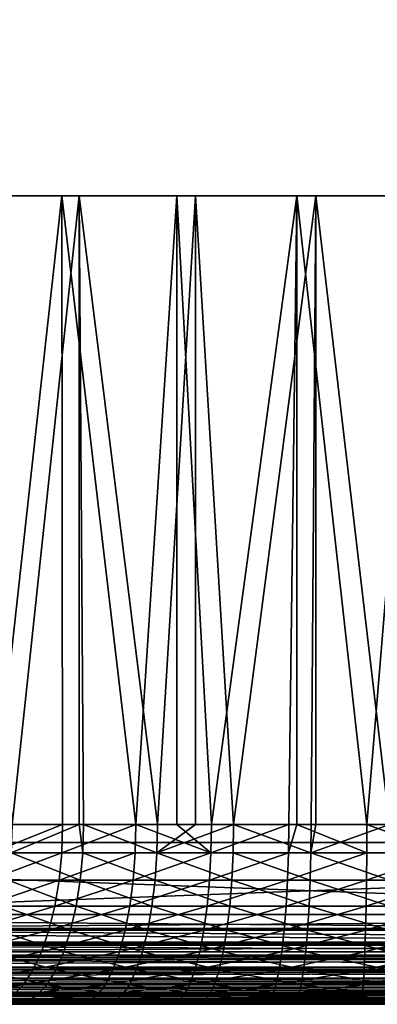
# Model space of a CAD drawing. Extents: x 0 to 500, y 0 to 1001.
# Drawn here: x 471 to 475, y 0 to 11 of the extents above; entities that cross this region are included whole.
import ezdxf

# ---------------------------------------------------------------- set-up
doc = ezdxf.new("R2010")
doc.units = 0
doc.header["$MEASUREMENT"] = 0
doc.layers.get('0').update_dxf_attribs({"linetype": 'CONTINUOUS'})

msp = doc.modelspace()

# ---------------------------------------------------------------- linework, layer by layer
for points in [[(481.371185, 1.800001, 35.362148), (460.024689, 1.800001, 40.684429), (481.371185, 984.799988, 35.362148)], [(481.371185, 984.799988, 35.362148), (460.024689, 1.800001, 40.684429), (460.024689, 984.799988, 40.684429)], [(460.387512, 1.800001, 42.13987), (481.7341, 1.800001, 36.817589), (460.387512, 984.799988, 42.13987)], [(460.387512, 984.799988, 42.13987), (481.7341, 1.800001, 36.817589), (481.7341, 984.799988, 36.817589)], [(488.2659, 1.800001, 63.015579), (466.919403, 1.800001, 68.33786), (488.2659, 984.799988, 63.015579)], [(488.2659, 984.799988, 63.015579), (466.919403, 1.800001, 68.33786), (466.919403, 984.799988, 68.33786)], [(467.282288, 1.800001, 69.793297), (488.628815, 1.800001, 64.471024), (467.282288, 984.799988, 69.793297)], [(467.282288, 984.799988, 69.793297), (488.628815, 1.800001, 64.471024), (488.628815, 984.799988, 64.471024)], [(470.782898, 1.999974, 60.484501), (470.354187, 8.999944, 60.231781), (471.556488, 8.999944, 60.867329)], [(471.00531, 1.999974, 44.067822), (471.751404, 8.999944, 43.72147), (470.534912, 8.999944, 44.329521)], [(470.782898, 1.999974, 60.484501), (471.556488, 8.999944, 60.867329), (471.565796, 1.999974, 60.871399)], [(471.751404, 1.999974, 43.72147), (471.751404, 8.999944, 43.72147), (471.00531, 1.999974, 44.067822)], [(472.838593, 8.999944, 61.321041), (472.3815, 1.999974, 61.183289), (471.556488, 8.999944, 60.867329)], [(471.565796, 1.999974, 60.871399), (471.556488, 8.999944, 60.867329), (472.3815, 1.999974, 61.183289)], [(471.751404, 1.999974, 43.72147), (471.798401, 1.999974, 43.702259), (471.751404, 8.999944, 43.72147)], [(471.751404, 8.999944, 43.72147), (471.798401, 1.999974, 43.702259), (472.622192, 1.999974, 43.412579)], [(471.751404, 8.999944, 43.72147), (472.622192, 1.999974, 43.412579), (473.043396, 8.999944, 43.297009)], [(472.838593, 8.999944, 61.321041), (472.838593, 1.999974, 61.321041), (472.3815, 1.999974, 61.183289)], [(473.043396, 8.999944, 43.297009), (472.622192, 1.999974, 43.412579), (473.043396, 1.999974, 43.297009)], [(474.173004, 8.999944, 61.583241), (473.222809, 1.999974, 61.417431), (472.838593, 8.999944, 61.321041)], [(473.222809, 1.999974, 61.417431), (472.838593, 1.999974, 61.321041), (472.838593, 8.999944, 61.321041)], [(473.469604, 1.999974, 43.201309), (474.383514, 8.999944, 43.065201), (473.043396, 8.999944, 43.297009)], [(473.043396, 8.999944, 43.297009), (473.043396, 1.999974, 43.297009), (473.469604, 1.999974, 43.201309)], [(474.173004, 8.999944, 61.583241), (474.082306, 1.999974, 61.571758), (473.222809, 1.999974, 61.417431)], [(474.333008, 1.999974, 43.07032), (474.383514, 8.999944, 43.065201), (473.469604, 1.999974, 43.201309)], [(474.173004, 1.999974, 61.583241), (474.082306, 1.999974, 61.571758), (474.173004, 8.999944, 61.583241)], [(474.173004, 1.999974, 61.583241), (474.173004, 8.999944, 61.583241), (474.952515, 1.999974, 61.644932)], [(474.952515, 1.999974, 61.644932), (474.173004, 8.999944, 61.583241), (475.531403, 8.999944, 61.64835)], [(474.333008, 1.999974, 43.07032), (474.383514, 1.999974, 43.065201), (474.383514, 8.999944, 43.065201)], [(474.383514, 8.999944, 43.065201), (474.383514, 1.999974, 43.065201), (475.204803, 1.999974, 43.02076)], [(474.383514, 8.999944, 43.065201), (475.204803, 1.999974, 43.02076), (475.743011, 8.999944, 43.030979)], [(474.952515, 1.999974, 61.644932), (475.531403, 8.999944, 61.64835), (475.531403, 1.999974, 61.64835)], [(470.782898, 1.999974, 60.484501), (471.565796, 1.999974, 60.871399), (470.770996, 1.687109, 60.506039)], [(470.770996, 1.687109, 60.506039), (471.565796, 1.999974, 60.871399), (471.555908, 1.687109, 60.893959)], [(471.751404, 1.999974, 43.72147), (471.00531, 1.999974, 44.067822), (470.993988, 1.687109, 44.045959)], [(471.789215, 1.687109, 43.67944), (471.751404, 1.999974, 43.72147), (470.993988, 1.687109, 44.045959)], [(471.565796, 1.999974, 60.871399), (472.3815, 1.999974, 61.183289), (471.555908, 1.687109, 60.893959)], [(471.555908, 1.687109, 60.893959), (472.3815, 1.999974, 61.183289), (472.37381, 1.687109, 61.20668)], [(471.798401, 1.999974, 43.702259), (471.751404, 1.999974, 43.72147), (471.789215, 1.687109, 43.67944)], [(471.789215, 1.687109, 43.67944), (472.615204, 1.687109, 43.388988), (471.798401, 1.999974, 43.702259)], [(472.615204, 1.687109, 43.388988), (472.622192, 1.999974, 43.412579), (471.798401, 1.999974, 43.702259)], [(472.37381, 1.687109, 61.20668), (472.3815, 1.999974, 61.183289), (473.217285, 1.687109, 61.441441)], [(473.217285, 1.687109, 61.441441), (472.3815, 1.999974, 61.183289), (472.838593, 1.999974, 61.321041)], [(473.469604, 1.999974, 43.201309), (473.043396, 1.999974, 43.297009), (472.615204, 1.687109, 43.388988)], [(472.615204, 1.687109, 43.388988), (473.043396, 1.999974, 43.297009), (472.622192, 1.999974, 43.412579)], [(472.615204, 1.687109, 43.388988), (473.464691, 1.687109, 43.17717), (473.469604, 1.999974, 43.201309)], [(473.217285, 1.687109, 61.441441), (472.838593, 1.999974, 61.321041), (473.222809, 1.999974, 61.417431)], [(473.222809, 1.999974, 61.417431), (474.082306, 1.999974, 61.571758), (473.217285, 1.687109, 61.441441)], [(473.217285, 1.687109, 61.441441), (474.082306, 1.999974, 61.571758), (474.079102, 1.687109, 61.59618)], [(473.469604, 1.999974, 43.201309), (473.464691, 1.687109, 43.17717), (474.330414, 1.687109, 43.04583)], [(473.469604, 1.999974, 43.201309), (474.330414, 1.687109, 43.04583), (474.333008, 1.999974, 43.07032)], [(474.082306, 1.999974, 61.571758), (474.173004, 1.999974, 61.583241), (474.079102, 1.687109, 61.59618)], [(474.079102, 1.687109, 61.59618), (474.173004, 1.999974, 61.583241), (474.951599, 1.687109, 61.66954)], [(474.173004, 1.999974, 61.583241), (474.952515, 1.999974, 61.644932), (474.951599, 1.687109, 61.66954)], [(475.20459, 1.687109, 42.99614), (475.204803, 1.999974, 43.02076), (474.330414, 1.687109, 43.04583)], [(474.330414, 1.687109, 43.04583), (475.204803, 1.999974, 43.02076), (474.383514, 1.999974, 43.065201)], [(474.330414, 1.687109, 43.04583), (474.383514, 1.999974, 43.065201), (474.333008, 1.999974, 43.07032)], [(474.951599, 1.687109, 61.66954), (474.952515, 1.999974, 61.644932), (475.827209, 1.687109, 61.66087)], [(475.827209, 1.687109, 61.66087), (474.952515, 1.999974, 61.644932), (475.531403, 1.999974, 61.64835)], [(460.024689, 0.999987, 40.684429), (460.024689, 1.800001, 40.684429), (481.371185, 0.999987, 35.362148)], [(481.371185, 0.999987, 35.362148), (460.024689, 1.800001, 40.684429), (481.371185, 1.800001, 35.362148)], [(460.387512, 1.800001, 42.13987), (481.371185, 1.800001, 35.362148), (460.024689, 1.800001, 40.684429)], [(481.7341, 1.800001, 36.817589), (481.371185, 1.800001, 35.362148), (460.387512, 1.800001, 42.13987)], [(466.919403, 1.800001, 68.33786), (467.282288, 1.800001, 69.793297), (488.2659, 1.800001, 63.015579)], [(488.628815, 0.999987, 64.471024), (488.628815, 1.800001, 64.471024), (467.282288, 0.999987, 69.793297)], [(467.282288, 0.999987, 69.793297), (488.628815, 1.800001, 64.471024), (467.282288, 1.800001, 69.793297)], [(488.2659, 1.800001, 63.015579), (467.282288, 1.800001, 69.793297), (488.628815, 1.800001, 64.471024)], [(470.770996, 1.687109, 60.506039), (471.555908, 1.687109, 60.893959), (470.735504, 1.381934, 60.570122)], [(470.735504, 1.381934, 60.570122), (471.555908, 1.687109, 60.893959), (471.526611, 1.381934, 60.96109)], [(471.761597, 1.381934, 43.611542), (470.993988, 1.687109, 44.045959), (470.960205, 1.381934, 43.980942)], [(471.789215, 1.687109, 43.67944), (470.993988, 1.687109, 44.045959), (471.761597, 1.381934, 43.611542)], [(471.555908, 1.687109, 60.893959), (472.37381, 1.687109, 61.20668), (471.526611, 1.381934, 60.96109)], [(471.526611, 1.381934, 60.96109), (472.37381, 1.687109, 61.20668), (472.350891, 1.381934, 61.27626)], [(471.761597, 1.381934, 43.611542), (472.594086, 1.381934, 43.31881), (471.789215, 1.687109, 43.67944)], [(471.789215, 1.687109, 43.67944), (472.594086, 1.381934, 43.31881), (472.615204, 1.687109, 43.388988)], [(472.37381, 1.687109, 61.20668), (473.217285, 1.687109, 61.441441), (472.350891, 1.381934, 61.27626)], [(472.350891, 1.381934, 61.27626), (473.217285, 1.687109, 61.441441), (473.200989, 1.381934, 61.512859)], [(472.594086, 1.381934, 43.31881), (473.450409, 1.381934, 43.105331), (472.615204, 1.687109, 43.388988)], [(472.615204, 1.687109, 43.388988), (473.450409, 1.381934, 43.105331), (473.464691, 1.687109, 43.17717)], [(473.217285, 1.687109, 61.441441), (474.079102, 1.687109, 61.59618), (473.200989, 1.381934, 61.512859)], [(473.200989, 1.381934, 61.512859), (474.079102, 1.687109, 61.59618), (474.069611, 1.381934, 61.668819)], [(473.450409, 1.381934, 43.105331), (474.322815, 1.381934, 42.972961), (473.464691, 1.687109, 43.17717)], [(473.464691, 1.687109, 43.17717), (474.322815, 1.381934, 42.972961), (474.330414, 1.687109, 43.04583)], [(474.079102, 1.687109, 61.59618), (474.951599, 1.687109, 61.66954), (474.069611, 1.381934, 61.668819)], [(474.069611, 1.381934, 61.668819), (474.951599, 1.687109, 61.66954), (474.948914, 1.381934, 61.742748)], [(474.322815, 1.381934, 42.972961), (475.203888, 1.381934, 42.922878), (474.330414, 1.687109, 43.04583)], [(474.330414, 1.687109, 43.04583), (475.203888, 1.381934, 42.922878), (475.20459, 1.687109, 42.99614)], [(474.951599, 1.687109, 61.66954), (475.827209, 1.687109, 61.66087), (474.948914, 1.381934, 61.742748)], [(474.948914, 1.381934, 61.742748), (475.827209, 1.687109, 61.66087), (475.831299, 1.381934, 61.734009)], [(470.735504, 1.381934, 60.570122), (471.526611, 1.381934, 60.96109), (470.677307, 1.092017, 60.675179)], [(470.677307, 1.092017, 60.675179), (471.526611, 1.381934, 60.96109), (471.478485, 1.092017, 61.07114)], [(471.716492, 1.092017, 43.500229), (470.960205, 1.381934, 43.980942), (470.904907, 1.092017, 43.87434)], [(471.761597, 1.381934, 43.611542), (470.960205, 1.381934, 43.980942), (471.716492, 1.092017, 43.500229)], [(471.526611, 1.381934, 60.96109), (472.350891, 1.381934, 61.27626), (471.478485, 1.092017, 61.07114)], [(471.478485, 1.092017, 61.07114), (472.350891, 1.381934, 61.27626), (472.313293, 1.092017, 61.390331)], [(471.716492, 1.092017, 43.500229), (472.559601, 1.092017, 43.20377), (471.761597, 1.381934, 43.611542)], [(471.761597, 1.381934, 43.611542), (472.559601, 1.092017, 43.20377), (472.594086, 1.381934, 43.31881)], [(472.350891, 1.381934, 61.27626), (473.200989, 1.381934, 61.512859), (472.313293, 1.092017, 61.390331)], [(472.313293, 1.092017, 61.390331), (473.200989, 1.381934, 61.512859), (473.174286, 1.092017, 61.629951)], [(472.559601, 1.092017, 43.20377), (473.426788, 1.092017, 42.98756), (472.594086, 1.381934, 43.31881)], [(472.594086, 1.381934, 43.31881), (473.426788, 1.092017, 42.98756), (473.450409, 1.381934, 43.105331)], [(473.200989, 1.381934, 61.512859), (474.069611, 1.381934, 61.668819), (473.174286, 1.092017, 61.629951)], [(473.174286, 1.092017, 61.629951), (474.069611, 1.381934, 61.668819), (474.053894, 1.092017, 61.787891)], [(473.426788, 1.092017, 42.98756), (474.310394, 1.092017, 42.853512), (473.450409, 1.381934, 43.105331)], [(473.450409, 1.381934, 43.105331), (474.310394, 1.092017, 42.853512), (474.322815, 1.381934, 42.972961)], [(474.069611, 1.381934, 61.668819), (474.948914, 1.381934, 61.742748), (474.053894, 1.092017, 61.787891)], [(474.053894, 1.092017, 61.787891), (474.948914, 1.381934, 61.742748), (474.944489, 1.092017, 61.86277)], [(474.310394, 1.092017, 42.853512), (475.202698, 1.092017, 42.80278), (474.322815, 1.381934, 42.972961)], [(474.322815, 1.381934, 42.972961), (475.202698, 1.092017, 42.80278), (475.203888, 1.381934, 42.922878)], [(474.948914, 1.381934, 61.742748), (475.831299, 1.381934, 61.734009), (474.944489, 1.092017, 61.86277)], [(474.944489, 1.092017, 61.86277), (475.831299, 1.381934, 61.734009), (475.838104, 1.092017, 61.85392)], [(481.374786, 0.826299, 35.376888), (460.027588, 0.843525, 40.696369), (460.024689, 0.999987, 40.684429)], [(481.374786, 0.826299, 35.376888), (460.024689, 0.999987, 40.684429), (481.371185, 0.999987, 35.362148)], [(467.279297, 0.843525, 69.781349), (488.625885, 0.843525, 64.459068), (488.628815, 0.999987, 64.471024)], [(467.279297, 0.843525, 69.781349), (488.628815, 0.999987, 64.471024), (467.282288, 0.999987, 69.793297)], [(470.677307, 1.092017, 60.675179), (471.478485, 1.092017, 61.07114), (470.597809, 0.824392, 60.818619)], [(470.597809, 0.824392, 60.818619), (471.478485, 1.092017, 61.07114), (471.412811, 0.824392, 61.22139)], [(471.654907, 0.824392, 43.348259), (470.904907, 1.092017, 43.87434), (470.829315, 0.824392, 43.728802)], [(471.716492, 1.092017, 43.500229), (470.904907, 1.092017, 43.87434), (471.654907, 0.824392, 43.348259)], [(471.478485, 1.092017, 61.07114), (472.313293, 1.092017, 61.390331), (471.412811, 0.824392, 61.22139)], [(471.412811, 0.824392, 61.22139), (472.313293, 1.092017, 61.390331), (472.261993, 0.824392, 61.54607)], [(471.654907, 0.824392, 43.348259), (472.512604, 0.824392, 43.0467), (471.716492, 1.092017, 43.500229)], [(471.716492, 1.092017, 43.500229), (472.512604, 0.824392, 43.0467), (472.559601, 1.092017, 43.20377)], [(472.313293, 1.092017, 61.390331), (473.174286, 1.092017, 61.629951), (472.261993, 0.824392, 61.54607)], [(472.261993, 0.824392, 61.54607), (473.174286, 1.092017, 61.629951), (473.137787, 0.824392, 61.78981)], [(472.512604, 0.824392, 43.0467), (473.394592, 0.824392, 42.826771), (472.559601, 1.092017, 43.20377)], [(472.559601, 1.092017, 43.20377), (473.394592, 0.824392, 42.826771), (473.426788, 1.092017, 42.98756)], [(473.174286, 1.092017, 61.629951), (474.053894, 1.092017, 61.787891), (473.137787, 0.824392, 61.78981)], [(473.137787, 0.824392, 61.78981), (474.053894, 1.092017, 61.787891), (474.032501, 0.824392, 61.95047)], [(473.394592, 0.824392, 42.826771), (474.293396, 0.824392, 42.690411), (473.426788, 1.092017, 42.98756)], [(473.426788, 1.092017, 42.98756), (474.293396, 0.824392, 42.690411), (474.310394, 1.092017, 42.853512)], [(474.053894, 1.092017, 61.787891), (474.944489, 1.092017, 61.86277), (474.032501, 0.824392, 61.95047)], [(474.032501, 0.824392, 61.95047), (474.944489, 1.092017, 61.86277), (474.938385, 0.824392, 62.02663)], [(474.293396, 0.824392, 42.690411), (475.201111, 0.824392, 42.638809), (474.310394, 1.092017, 42.853512)], [(474.310394, 1.092017, 42.853512), (475.201111, 0.824392, 42.638809), (475.202698, 1.092017, 42.80278)], [(474.944489, 1.092017, 61.86277), (475.838104, 1.092017, 61.85392), (474.938385, 0.824392, 62.02663)], [(475.847504, 0.824392, 62.017632), (474.938385, 0.824392, 62.02663), (475.838104, 1.092017, 61.85392)], [(481.382996, 0.690937, 35.409641), (460.036499, 0.690937, 40.731918), (460.027588, 0.843525, 40.696369)], [(481.382996, 0.690937, 35.409641), (460.027588, 0.843525, 40.696369), (481.374786, 0.826299, 35.376888)], [(467.270508, 0.690937, 69.745811), (488.617004, 0.690937, 64.423531), (467.278595, 0.826299, 69.778557)], [(467.278595, 0.826299, 69.778557), (488.625214, 0.826299, 64.456284), (467.279297, 0.843525, 69.781349)], [(467.278595, 0.826299, 69.778557), (488.617004, 0.690937, 64.423531), (488.625214, 0.826299, 64.456284)], [(488.625214, 0.826299, 64.456284), (488.625885, 0.843525, 64.459068), (467.279297, 0.843525, 69.781349)], [(470.597809, 0.824392, 60.818619), (471.412811, 0.824392, 61.22139), (470.499115, 0.585735, 60.99691)], [(470.499115, 0.585735, 60.99691), (471.412811, 0.824392, 61.22139), (471.331207, 0.585735, 61.40815)], [(471.5784, 0.585735, 43.159359), (470.829315, 0.824392, 43.728802), (470.735413, 0.585735, 43.547901)], [(471.654907, 0.824392, 43.348259), (470.829315, 0.824392, 43.728802), (471.5784, 0.585735, 43.159359)], [(471.412811, 0.824392, 61.22139), (472.261993, 0.824392, 61.54607), (471.331207, 0.585735, 61.40815)], [(471.331207, 0.585735, 61.40815), (472.261993, 0.824392, 61.54607), (472.198212, 0.585735, 61.739651)], [(471.5784, 0.585735, 43.159359), (472.45401, 0.585735, 42.85146), (471.654907, 0.824392, 43.348259)], [(471.654907, 0.824392, 43.348259), (472.45401, 0.585735, 42.85146), (472.512604, 0.824392, 43.0467)], [(472.261993, 0.824392, 61.54607), (473.137787, 0.824392, 61.78981), (472.198212, 0.585735, 61.739651)], [(472.198212, 0.585735, 61.739651), (473.137787, 0.824392, 61.78981), (473.092407, 0.585735, 61.98851)], [(472.45401, 0.585735, 42.85146), (473.354706, 0.585735, 42.626911), (472.512604, 0.824392, 43.0467)], [(472.512604, 0.824392, 43.0467), (473.354706, 0.585735, 42.626911), (473.394592, 0.824392, 42.826771)], [(473.137787, 0.824392, 61.78981), (474.032501, 0.824392, 61.95047), (473.092407, 0.585735, 61.98851)], [(473.092407, 0.585735, 61.98851), (474.032501, 0.824392, 61.95047), (474.00589, 0.585735, 62.15255)], [(473.354706, 0.585735, 42.626911), (474.272308, 0.585735, 42.487679), (473.394592, 0.824392, 42.826771)], [(473.394592, 0.824392, 42.826771), (474.272308, 0.585735, 42.487679), (474.293396, 0.824392, 42.690411)], [(474.032501, 0.824392, 61.95047), (474.938385, 0.824392, 62.02663), (474.00589, 0.585735, 62.15255)], [(474.930908, 0.585735, 62.23032), (474.00589, 0.585735, 62.15255), (474.938385, 0.824392, 62.02663)], [(474.272308, 0.585735, 42.487679), (475.199005, 0.585735, 42.435001), (474.293396, 0.824392, 42.690411)], [(474.293396, 0.824392, 42.690411), (475.199005, 0.585735, 42.435001), (475.201111, 0.824392, 42.638809)], [(475.859009, 0.585735, 62.22113), (474.930908, 0.585735, 62.23032), (475.847504, 0.824392, 62.017632)], [(474.930908, 0.585735, 62.23032), (474.938385, 0.824392, 62.02663), (475.847504, 0.824392, 62.017632)], [(481.385803, 0.657976, 35.420658), (460.050995, 0.545978, 40.79018), (460.036499, 0.690937, 40.731918)], [(481.385803, 0.657976, 35.420658), (460.036499, 0.690937, 40.731918), (481.382996, 0.690937, 35.409641)], [(481.397491, 0.545978, 35.467899), (460.050995, 0.545978, 40.79018), (481.385803, 0.657976, 35.420658)], [(467.25589, 0.545978, 69.687538), (488.602509, 0.545978, 64.365257), (467.2677, 0.657976, 69.734779)], [(467.2677, 0.657976, 69.734779), (488.614197, 0.657976, 64.412498), (467.270508, 0.690937, 69.745811)], [(467.2677, 0.657976, 69.734779), (488.602509, 0.545978, 64.365257), (488.614197, 0.657976, 64.412498)], [(467.270508, 0.690937, 69.745811), (488.614197, 0.657976, 64.412498), (488.617004, 0.690937, 64.423531)], [(470.499115, 0.585735, 60.99691), (471.331207, 0.585735, 61.40815), (470.383392, 0.381947, 61.205662)], [(470.383392, 0.381947, 61.205662), (471.331207, 0.585735, 61.40815), (471.235596, 0.381947, 61.626808)], [(471.4888, 0.381947, 42.93819), (470.735413, 0.585735, 43.547901), (470.625488, 0.381947, 43.33609)], [(471.5784, 0.585735, 43.159359), (470.735413, 0.585735, 43.547901), (471.4888, 0.381947, 42.93819)], [(471.331207, 0.585735, 61.40815), (472.198212, 0.585735, 61.739651), (471.235596, 0.381947, 61.626808)], [(471.235596, 0.381947, 61.626808), (472.198212, 0.585735, 61.739651), (472.123505, 0.381947, 61.966301)], [(471.4888, 0.381947, 42.93819), (472.385498, 0.381947, 42.622871), (471.5784, 0.585735, 43.159359)], [(471.5784, 0.585735, 43.159359), (472.385498, 0.381947, 42.622871), (472.45401, 0.585735, 42.85146)], [(472.198212, 0.585735, 61.739651), (473.092407, 0.585735, 61.98851), (472.123505, 0.381947, 61.966301)], [(472.123505, 0.381947, 61.966301), (473.092407, 0.585735, 61.98851), (473.039215, 0.381947, 62.221169)], [(472.385498, 0.381947, 42.622871), (473.3078, 0.381947, 42.392899), (472.45401, 0.585735, 42.85146)], [(472.45401, 0.585735, 42.85146), (473.3078, 0.381947, 42.392899), (473.354706, 0.585735, 42.626911)], [(473.092407, 0.585735, 61.98851), (474.00589, 0.585735, 62.15255), (473.039215, 0.381947, 62.221169)], [(473.974792, 0.381947, 62.389149), (473.039215, 0.381947, 62.221169), (474.00589, 0.585735, 62.15255)], [(473.3078, 0.381947, 42.392899), (474.247589, 0.381947, 42.25032), (473.354706, 0.585735, 42.626911)], [(473.354706, 0.585735, 42.626911), (474.247589, 0.381947, 42.25032), (474.272308, 0.585735, 42.487679)], [(474.921997, 0.381947, 62.468788), (473.974792, 0.381947, 62.389149), (474.930908, 0.585735, 62.23032)], [(473.974792, 0.381947, 62.389149), (474.00589, 0.585735, 62.15255), (474.930908, 0.585735, 62.23032)], [(474.247589, 0.381947, 42.25032), (475.196686, 0.381947, 42.196369), (474.272308, 0.585735, 42.487679)], [(474.272308, 0.585735, 42.487679), (475.196686, 0.381947, 42.196369), (475.199005, 0.585735, 42.435001)], [(475.872589, 0.381947, 62.459389), (474.921997, 0.381947, 62.468788), (475.859009, 0.585735, 62.22113)], [(475.859009, 0.585735, 62.22113), (474.921997, 0.381947, 62.468788), (474.930908, 0.585735, 62.23032)], [(481.403595, 0.499964, 35.492142), (460.070892, 0.412166, 40.86974), (460.050995, 0.545978, 40.79018)], [(481.403595, 0.499964, 35.492142), (460.050995, 0.545978, 40.79018), (481.397491, 0.545978, 35.467899)], [(481.417389, 0.412166, 35.547459), (460.070892, 0.412166, 40.86974), (481.403595, 0.499964, 35.492142)], [(467.236115, 0.412166, 69.607986), (488.582611, 0.412166, 64.285713), (467.249908, 0.499964, 69.663307)], [(467.249908, 0.499964, 69.663307), (488.596405, 0.499964, 64.341019), (467.25589, 0.545978, 69.687538)], [(467.249908, 0.499964, 69.663307), (488.582611, 0.412166, 64.285713), (488.596405, 0.499964, 64.341019)], [(467.25589, 0.545978, 69.687538), (488.596405, 0.499964, 64.341019), (488.602509, 0.545978, 64.365257)], [(481.427795, 0.357211, 35.589149), (460.09549, 0.292838, 40.96862), (460.070892, 0.412166, 40.86974)], [(481.427795, 0.357211, 35.589149), (460.070892, 0.412166, 40.86974), (481.417389, 0.412166, 35.547459)], [(481.441986, 0.292838, 35.646339), (460.09549, 0.292838, 40.96862), (481.427795, 0.357211, 35.589149)], [(467.211487, 0.292838, 69.509109), (488.558014, 0.292838, 64.186829), (467.225708, 0.357211, 69.566292)], [(467.225708, 0.357211, 69.566292), (488.572205, 0.357211, 64.244011), (467.236115, 0.412166, 69.607986)], [(467.225708, 0.357211, 69.566292), (488.558014, 0.292838, 64.186829), (488.572205, 0.357211, 64.244011)], [(467.236115, 0.412166, 69.607986), (488.572205, 0.357211, 64.244011), (488.582611, 0.412166, 64.285713)], [(470.383392, 0.381947, 61.205662), (471.235596, 0.381947, 61.626808), (470.253815, 0.217974, 61.439739)], [(470.253815, 0.217974, 61.439739), (471.235596, 0.381947, 61.626808), (471.128387, 0.217974, 61.872002)], [(471.388306, 0.217974, 42.690189), (470.625488, 0.381947, 43.33609), (470.502197, 0.217974, 43.098591)], [(471.4888, 0.381947, 42.93819), (470.625488, 0.381947, 43.33609), (471.388306, 0.217974, 42.690189)], [(471.235596, 0.381947, 61.626808), (472.123505, 0.381947, 61.966301), (471.128387, 0.217974, 61.872002)], [(471.128387, 0.217974, 61.872002), (472.123505, 0.381947, 61.966301), (472.039703, 0.217974, 62.220451)], [(471.388306, 0.217974, 42.690189), (472.308685, 0.217974, 42.366539), (471.4888, 0.381947, 42.93819)], [(471.4888, 0.381947, 42.93819), (472.308685, 0.217974, 42.366539), (472.385498, 0.381947, 42.622871)], [(472.123505, 0.381947, 61.966301), (473.039215, 0.381947, 62.221169), (472.039703, 0.217974, 62.220451)], [(472.979614, 0.217974, 62.48204), (472.039703, 0.217974, 62.220451), (473.039215, 0.381947, 62.221169)], [(472.308685, 0.217974, 42.366539), (473.25531, 0.217974, 42.130508), (472.385498, 0.381947, 42.622871)], [(472.385498, 0.381947, 42.622871), (473.25531, 0.217974, 42.130508), (473.3078, 0.381947, 42.392899)], [(473.939911, 0.217974, 62.654461), (472.979614, 0.217974, 62.48204), (473.974792, 0.381947, 62.389149)], [(472.979614, 0.217974, 62.48204), (473.039215, 0.381947, 62.221169), (473.974792, 0.381947, 62.389149)], [(473.25531, 0.217974, 42.130508), (474.21991, 0.217974, 41.984169), (473.3078, 0.381947, 42.392899)], [(473.3078, 0.381947, 42.392899), (474.21991, 0.217974, 41.984169), (474.247589, 0.381947, 42.25032)], [(474.912201, 0.217974, 62.736198), (473.939911, 0.217974, 62.654461), (474.921997, 0.381947, 62.468788)], [(474.921997, 0.381947, 62.468788), (473.939911, 0.217974, 62.654461), (473.974792, 0.381947, 62.389149)], [(474.21991, 0.217974, 41.984169), (475.194, 0.217974, 41.928791), (474.247589, 0.381947, 42.25032)], [(474.247589, 0.381947, 42.25032), (475.194, 0.217974, 41.928791), (475.196686, 0.381947, 42.196369)], [(475.887695, 0.217974, 62.72654), (474.912201, 0.217974, 62.736198), (475.872589, 0.381947, 62.459389)], [(475.872589, 0.381947, 62.459389), (474.912201, 0.217974, 62.736198), (474.921997, 0.381947, 62.468788)], [(481.457611, 0.233948, 35.708752), (460.12439, 0.190973, 41.0844), (460.09549, 0.292838, 40.96862)], [(481.457611, 0.233948, 35.708752), (460.09549, 0.292838, 40.96862), (481.441986, 0.292838, 35.646339)], [(481.470886, 0.190973, 35.762119), (460.12439, 0.190973, 41.0844), (481.457611, 0.233948, 35.708752)], [(467.182587, 0.190973, 69.393333), (488.529114, 0.190973, 64.071053), (467.195892, 0.233948, 69.446701)], [(467.195892, 0.233948, 69.446701), (488.542389, 0.233948, 64.12442), (467.211487, 0.292838, 69.509109)], [(467.195892, 0.233948, 69.446701), (488.529114, 0.190973, 64.071053), (488.542389, 0.233948, 64.12442)], [(467.211487, 0.292838, 69.509109), (488.542389, 0.233948, 64.12442), (488.558014, 0.292838, 64.186829)], [(481.492096, 0.133932, 35.847301), (460.156799, 0.108957, 41.214218), (460.12439, 0.190973, 41.0844)], [(481.492096, 0.133932, 35.847301), (460.12439, 0.190973, 41.0844), (481.470886, 0.190973, 35.762119)], [(481.503296, 0.108957, 35.891941), (460.156799, 0.108957, 41.214218), (481.492096, 0.133932, 35.847301)], [(467.150208, 0.108957, 69.263512), (488.496704, 0.108957, 63.941231), (467.161407, 0.133932, 69.308151)], [(467.161407, 0.133932, 69.308151), (488.507904, 0.133932, 63.98587), (467.182587, 0.190973, 69.393333)], [(467.161407, 0.133932, 69.308151), (488.496704, 0.108957, 63.941231), (488.507904, 0.133932, 63.98587)], [(467.182587, 0.190973, 69.393333), (488.507904, 0.133932, 63.98587), (488.529114, 0.190973, 64.071053)], [(470.253815, 0.217974, 61.439739), (471.128387, 0.217974, 61.872002), (470.11319, 0.097871, 61.693371)], [(470.11319, 0.097871, 61.693371), (471.128387, 0.217974, 61.872002), (471.012299, 0.097871, 62.137669)], [(471.279388, 0.097871, 42.421459), (470.502197, 0.217974, 43.098591), (470.368591, 0.097871, 42.841251)], [(471.388306, 0.217974, 42.690189), (470.502197, 0.217974, 43.098591), (471.279388, 0.097871, 42.421459)], [(471.128387, 0.217974, 61.872002), (472.039703, 0.217974, 62.220451), (471.012299, 0.097871, 62.137669)], [(471.949005, 0.097871, 62.495831), (471.012299, 0.097871, 62.137669), (472.039703, 0.217974, 62.220451)], [(471.279388, 0.097871, 42.421459), (472.225403, 0.097871, 42.08881), (471.388306, 0.217974, 42.690189)], [(471.388306, 0.217974, 42.690189), (472.225403, 0.097871, 42.08881), (472.308685, 0.217974, 42.366539)], [(472.9151, 0.097871, 62.764709), (471.949005, 0.097871, 62.495831), (472.979614, 0.217974, 62.48204)], [(471.949005, 0.097871, 62.495831), (472.039703, 0.217974, 62.220451), (472.979614, 0.217974, 62.48204)], [(472.225403, 0.097871, 42.08881), (473.198486, 0.097871, 41.846199), (472.308685, 0.217974, 42.366539)], [(472.308685, 0.217974, 42.366539), (473.198486, 0.097871, 41.846199), (473.25531, 0.217974, 42.130508)], [(473.9021, 0.097871, 62.941929), (472.9151, 0.097871, 62.764709), (473.939911, 0.217974, 62.654461)], [(473.939911, 0.217974, 62.654461), (472.9151, 0.097871, 62.764709), (472.979614, 0.217974, 62.48204)], [(473.198486, 0.097871, 41.846199), (474.189911, 0.097871, 41.695782), (473.25531, 0.217974, 42.130508)], [(473.25531, 0.217974, 42.130508), (474.189911, 0.097871, 41.695782), (474.21991, 0.217974, 41.984169)], [(474.901398, 0.097871, 63.025951), (473.9021, 0.097871, 62.941929), (474.912201, 0.217974, 62.736198)], [(474.912201, 0.217974, 62.736198), (473.9021, 0.097871, 62.941929), (473.939911, 0.217974, 62.654461)], [(474.189911, 0.097871, 41.695782), (475.191101, 0.097871, 41.638859), (474.21991, 0.217974, 41.984169)], [(474.21991, 0.217974, 41.984169), (475.191101, 0.097871, 41.638859), (475.194, 0.217974, 41.928791)], [(475.904205, 0.097871, 63.016022), (474.901398, 0.097871, 63.025951), (475.887695, 0.217974, 62.72654)], [(475.887695, 0.217974, 62.72654), (474.901398, 0.097871, 63.025951), (474.912201, 0.217974, 62.736198)], [(481.530396, 0.06026, 36.00058), (460.191803, 0.048935, 41.354889), (460.156799, 0.108957, 41.214218)], [(481.530396, 0.06026, 36.00058), (460.156799, 0.108957, 41.214218), (481.503296, 0.108957, 35.891941)], [(481.5383, 0.048935, 36.0326), (460.191803, 0.048935, 41.354889), (481.530396, 0.06026, 36.00058)], [(481.571106, 0.01514, 36.163952), (460.228699, 0.012279, 41.502941), (460.191803, 0.048935, 41.354889)], [(481.571106, 0.01514, 36.163952), (460.191803, 0.048935, 41.354889), (481.5383, 0.048935, 36.0326)], [(481.613098, 0, 36.332439), (460.228699, 0.012279, 41.502941), (481.571106, 0.01514, 36.163952)], [(481.613098, 0, 36.332439), (460.266602, 0, 41.65472), (460.228699, 0.012279, 41.502941)], [(481.613098, 0, 36.332439), (472.048004, 0, 41.496799), (460.266602, 0, 41.65472)], [(460.266602, 0, 41.65472), (472.048004, 0, 41.496799), (471.047302, 0, 41.848679)], [(488.386902, 0, 63.500721), (488.424713, 0.012279, 63.652512), (467.040405, 0, 68.822998)], [(467.040405, 0, 68.822998), (488.424713, 0.012279, 63.652512), (467.078186, 0.012279, 68.974792)], [(478.034485, 0, 63.315182), (488.386902, 0, 63.500721), (467.040405, 0, 68.822998)], [(478.034485, 0, 63.315182), (467.040405, 0, 68.822998), (476.994385, 0, 63.523281)], [(470.764709, 0, 62.70396), (471.755493, 0, 63.082809), (467.040405, 0, 68.822998)], [(467.040405, 0, 68.822998), (471.755493, 0, 63.082809), (472.777496, 0, 63.367222)], [(467.040405, 0, 68.822998), (472.777496, 0, 63.367222), (473.821503, 0, 63.554691)], [(473.821503, 0, 63.554691), (474.878601, 0, 63.643559), (467.040405, 0, 68.822998)], [(467.040405, 0, 68.822998), (474.878601, 0, 63.643559), (475.939301, 0, 63.63306)], [(467.040405, 0, 68.822998), (475.939301, 0, 63.63306), (476.994385, 0, 63.523281)], [(467.078186, 0.012279, 68.974792), (488.424713, 0.012279, 63.652512), (467.082397, 0.01514, 68.991493)], [(467.082397, 0.01514, 68.991493), (488.428894, 0.01514, 63.669209), (467.115204, 0.048935, 69.122841)], [(467.082397, 0.01514, 68.991493), (488.424713, 0.012279, 63.652512), (488.428894, 0.01514, 63.669209)], [(467.115204, 0.048935, 69.122841), (488.4617, 0.048935, 63.80056), (467.123108, 0.06026, 69.154869)], [(467.115204, 0.048935, 69.122841), (488.428894, 0.01514, 63.669209), (488.4617, 0.048935, 63.80056)], [(467.123108, 0.06026, 69.154869), (488.469604, 0.06026, 63.832581), (467.150208, 0.108957, 69.263512)], [(467.123108, 0.06026, 69.154869), (488.4617, 0.048935, 63.80056), (488.469604, 0.06026, 63.832581)], [(467.150208, 0.108957, 69.263512), (488.469604, 0.06026, 63.832581), (488.496704, 0.108957, 63.941231)], [(471.164795, 0.024617, 42.138641), (470.368591, 0.097871, 42.841251), (470.227997, 0.024617, 42.5704)], [(471.164795, 0.024617, 42.138641), (470.227997, 0.024617, 42.5704), (471.047302, 0, 41.848679)], [(471.279388, 0.097871, 42.421459), (470.368591, 0.097871, 42.841251), (471.164795, 0.024617, 42.138641)], [(471.755493, 0, 63.082809), (470.764709, 0, 62.70396), (471.853485, 0.024617, 62.78566)], [(471.853485, 0.024617, 62.78566), (470.764709, 0, 62.70396), (470.890015, 0.024617, 62.417278)], [(471.853485, 0.024617, 62.78566), (470.890015, 0.024617, 62.417278), (471.949005, 0.097871, 62.495831)], [(470.890015, 0.024617, 62.417278), (471.012299, 0.097871, 62.137669), (471.949005, 0.097871, 62.495831)], [(471.047302, 0, 41.848679), (472.048004, 0, 41.496799), (471.164795, 0.024617, 42.138641)], [(471.164795, 0.024617, 42.138641), (472.137787, 0.024617, 41.79649), (471.279388, 0.097871, 42.421459)], [(471.164795, 0.024617, 42.138641), (472.048004, 0, 41.496799), (472.137787, 0.024617, 41.79649)], [(471.279388, 0.097871, 42.421459), (472.137787, 0.024617, 41.79649), (472.225403, 0.097871, 42.08881)], [(472.777496, 0, 63.367222), (471.755493, 0, 63.082809), (472.847107, 0.024617, 63.06221)], [(472.847107, 0.024617, 63.06221), (471.755493, 0, 63.082809), (471.853485, 0.024617, 62.78566)], [(472.847107, 0.024617, 63.06221), (471.853485, 0.024617, 62.78566), (472.9151, 0.097871, 62.764709)], [(472.9151, 0.097871, 62.764709), (471.853485, 0.024617, 62.78566), (471.949005, 0.097871, 62.495831)], [(472.048004, 0, 41.496799), (473.077209, 0, 41.240181), (472.137787, 0.024617, 41.79649)], [(481.613098, 0, 36.332439), (473.077209, 0, 41.240181), (472.048004, 0, 41.496799)], [(472.137787, 0.024617, 41.79649), (473.138611, 0.024617, 41.54697), (472.225403, 0.097871, 42.08881)], [(472.137787, 0.024617, 41.79649), (473.077209, 0, 41.240181), (473.138611, 0.024617, 41.54697)], [(472.225403, 0.097871, 42.08881), (473.138611, 0.024617, 41.54697), (473.198486, 0.097871, 41.846199)], [(473.821503, 0, 63.554691), (472.777496, 0, 63.367222), (473.862305, 0.024617, 63.244492)], [(473.862305, 0.024617, 63.244492), (472.777496, 0, 63.367222), (472.847107, 0.024617, 63.06221)], [(473.862305, 0.024617, 63.244492), (472.847107, 0.024617, 63.06221), (473.9021, 0.097871, 62.941929)], [(473.9021, 0.097871, 62.941929), (472.847107, 0.024617, 63.06221), (472.9151, 0.097871, 62.764709)], [(473.077209, 0, 41.240181), (474.126007, 0, 41.081059), (473.138611, 0.024617, 41.54697)], [(474.126007, 0, 41.081059), (473.077209, 0, 41.240181), (481.613098, 0, 36.332439)], [(473.138611, 0.024617, 41.54697), (474.158386, 0.024617, 41.39225), (473.198486, 0.097871, 41.846199)], [(473.138611, 0.024617, 41.54697), (474.126007, 0, 41.081059), (474.158386, 0.024617, 41.39225)], [(473.198486, 0.097871, 41.846199), (474.158386, 0.024617, 41.39225), (474.189911, 0.097871, 41.695782)], [(474.878601, 0, 63.643559), (473.821503, 0, 63.554691), (474.890106, 0.024617, 63.33091)], [(474.890106, 0.024617, 63.33091), (473.821503, 0, 63.554691), (473.862305, 0.024617, 63.244492)], [(474.890106, 0.024617, 63.33091), (473.862305, 0.024617, 63.244492), (474.901398, 0.097871, 63.025951)], [(474.901398, 0.097871, 63.025951), (473.862305, 0.024617, 63.244492), (473.9021, 0.097871, 62.941929)], [(474.126007, 0, 41.081059), (475.184998, 0, 41.020859), (474.158386, 0.024617, 41.39225)], [(481.613098, 0, 36.332439), (475.184998, 0, 41.020859), (474.126007, 0, 41.081059)], [(474.158386, 0.024617, 41.39225), (475.18811, 0.024617, 41.33371), (474.189911, 0.097871, 41.695782)], [(474.158386, 0.024617, 41.39225), (475.184998, 0, 41.020859), (475.18811, 0.024617, 41.33371)], [(474.189911, 0.097871, 41.695782), (475.18811, 0.024617, 41.33371), (475.191101, 0.097871, 41.638859)], [(475.939301, 0, 63.63306), (474.878601, 0, 63.643559), (475.921509, 0.024617, 63.320702)], [(475.921509, 0.024617, 63.320702), (474.878601, 0, 63.643559), (474.890106, 0.024617, 63.33091)], [(475.921509, 0.024617, 63.320702), (474.890106, 0.024617, 63.33091), (475.904205, 0.097871, 63.016022)], [(475.904205, 0.097871, 63.016022), (474.890106, 0.024617, 63.33091), (474.901398, 0.097871, 63.025951)]]:
    msp.add_3dface(points)

doc.saveas('drawing.dxf')
